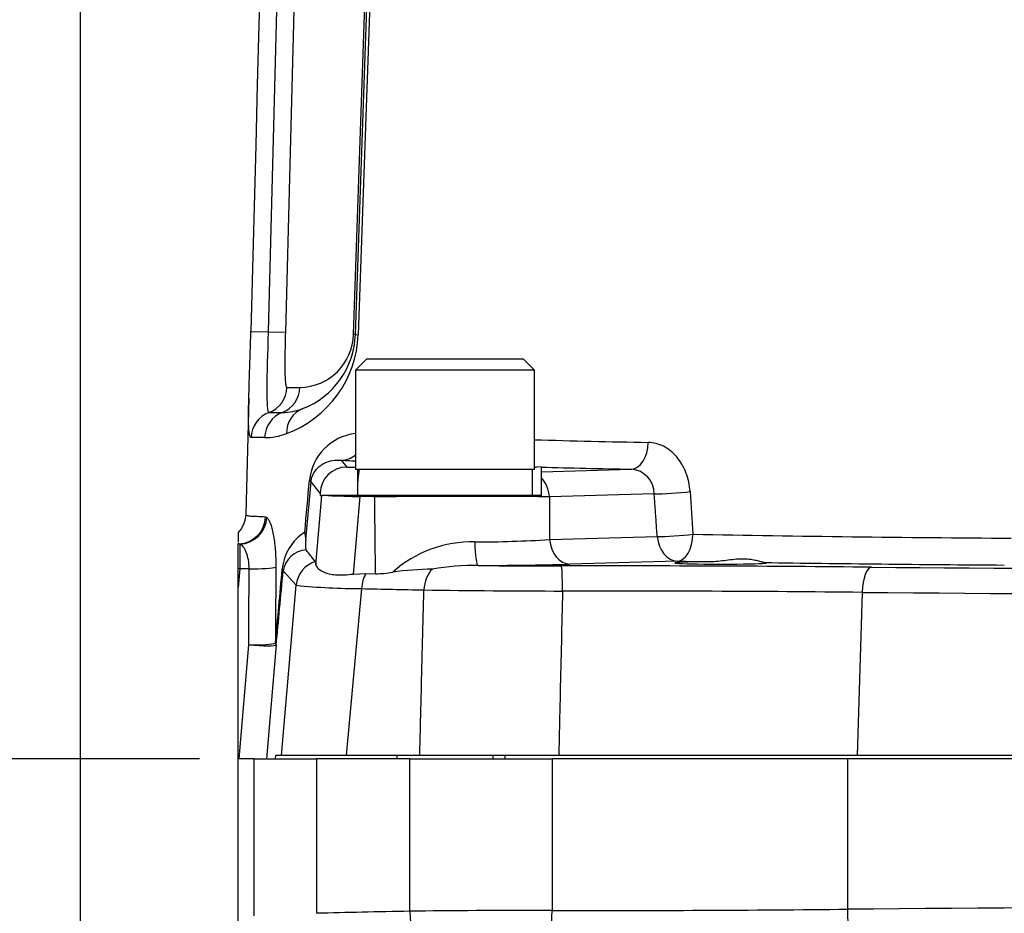
# Model space of a CAD drawing. Units: millimetres. Extents: x 10 to 553, y -21 to 425.
# Drawn here: x 87 to 123, y 268 to 300 of the extents above; entities that cross this region are included whole.
import ezdxf
from ezdxf.enums import TextEntityAlignment as Align

# ---------------------------------------------------------------- set-up
doc = ezdxf.new("R2010")
doc.units = ezdxf.units.MM
for name, color, linetype in [('046752-001-SHELL', 7, 'Continuous'), ('047916-001-SHELL', 7, 'Continuous'), ('C_ALL_045745-014', 7, 'Continuous'), ('C_ALL_047121-S06', 7, 'Continuous'), ('Default', 7, 'Continuous')]:
    doc.layers.add(name, color=color, linetype=linetype)
doc.styles.add('SEACAD_Solid_Edge_ANSI', font='seans.ttf')
doc.dimstyles.new('mm1_dual', dxfattribs={"dimtxt": 3.96875, "dimasz": 3.96875, "dimexe": 1.984375, "dimexo": 1.984375, "dimgap": 1.984375, "dimtad": 0, "dimtih": 1, "dimtoh": 1, "dimdec": 1, "dimlfac": 2, "dimzin": 0, "dimdsep": 46, "dimtxsty": 'SEACAD_Solid_Edge_ANSI', "dimblk1": '_SE_FILLED', "dimblk2": '_SE_FILLED', "dimsah": 1, "dimcen": 1.984375, "dimadec": 0, "dimazin": 0, "dimtfac": 1, "dimtdec": 1, "dimtofl": 0, "dimtmove": 0, "dimatfit": 3, "dimfxl": 1, "dimtolj": 1, "dimtzin": 0, "dimarcsym": 0})
doc.dimstyles.new('mm2_dual', dxfattribs={"dimtxt": 3.96875, "dimasz": 3.96875, "dimexe": 1.984375, "dimexo": 1.984375, "dimgap": 1.984375, "dimtad": 0, "dimtih": 1, "dimtoh": 1, "dimzin": 0, "dimdsep": 46, "dimtxsty": 'SEACAD_Solid_Edge_ANSI', "dimblk1": '_SE_FILLED', "dimblk2": '_SE_FILLED', "dimsah": 1, "dimcen": 1.984375, "dimadec": 0, "dimazin": 0, "dimtfac": 1, "dimtofl": 0, "dimtmove": 0, "dimatfit": 3, "dimfxl": 1, "dimtolj": 1, "dimtzin": 0, "dimarcsym": 0})

# ---------------------------------------------------------------- blocks, each defined once
blk = doc.blocks.new('SE')
at = {"layer": '046752-001-SHELL', "color": 7, "linetype": 'Continuous'}
for p, q in [((95.385, 273.21), (94.812, 273.21)), ((94.812, 266.945), (94.812, 273.21)), ((95.385, 273.21), (97.655, 273.21)), ((95.385, 267.519), (95.385, 273.21)), ((101.037, 273.21), (97.655, 273.21)), ((97.655, 273.21), (97.655, 267.609)), ((101.037, 273.21), (106.195, 273.21)), ((101.037, 267.684), (101.037, 273.21)), ((116.921, 273.21), (106.195, 273.21)), ((106.195, 273.21), (106.195, 267.713)), ((147.703, 273.21), (116.921, 273.21)), ((116.921, 267.757), (116.921, 273.21)), ((116.921, 267.757), (116.921, 267.757))]:
    blk.add_line(p, q, dxfattribs=at)
for centre, major_axis, ratio, start_param, end_param in [((132.508, 266.717), (-50, 0), 0.024877, -0.889992, -0.799489), ((105.758, 267.582), (-7.5, 0), 0.017457, 4.654166, 5.393193), ((102.611, 267.684), (0.053, -2.499), 0.629333, 4.699041, 6.249495), ((106.049, 267.713), (-0.004, -2.5), 0.05819, 0.026224, 1.570885), ((107.769, 268.485), (-27.051, 0), 0.028606, 1.512574, 1.915958), ((132.312, 266.711), (-45, 0), 0.024731, 4.363323, 5.061455)]:
    blk.add_ellipse(centre, major_axis=major_axis, ratio=ratio, start_param=start_param, end_param=end_param, dxfattribs=at)
blk.add_open_spline([(117.772, 265.258), (117.554, 265.274), (117.334, 265.552), (117.021, 266.471), (116.927, 267.107), (116.921, 267.757)], degree=3, knots=[0, 0, 0, 0, 0.5, 0.5, 1, 1, 1, 1], dxfattribs=at)
at = {"layer": '047916-001-SHELL', "color": 7, "linetype": 'Continuous'}
for p, q in [((98.874, 378.469), (96.522, 288.684)), ((98.196, 376.48), (95.896, 288.701)), ((99.061, 288.606), (102.131, 376.505)), ((95.27, 288.717), (95.896, 288.701)), ((95.896, 288.701), (96.522, 288.684)), ((96.576, 286.684), (97.046, 286.684)), ((95.196, 286.295), (95.086, 282.091)), ((95.929, 285.774), (96.408, 285.774)), ((97.137, 285.911), (97.141, 285.913)), ((95.77, 284.864), (95.282, 284.864)), ((98.548, 284.046), (98.754, 283.797)), ((98.754, 283.797), (99.062, 283.797)), ((105.562, 283.797), (105.629, 283.797)), ((105.812, 283.806), (105.629, 283.797)), ((105.812, 283.625), (105.812, 283.792)), ((105.812, 283.625), (109.077, 283.719)), ((105.812, 283.4), (105.812, 283.625)), ((97.782, 282.855), (97.453, 283.255)), ((105.812, 282.76), (105.812, 283.4)), ((111.202, 282.905), (111.307, 281.358)), ((97.632, 280.253), (97.85, 282.76)), ((97.789, 282.76), (97.85, 282.76)), ((98.061, 282.76), (97.85, 282.76)), ((99.231, 282.76), (98.061, 282.76)), ((99.227, 282.727), (98.976, 279.917)), ((99.761, 282.714), (99.227, 282.727)), ((99.766, 282.76), (99.231, 282.76)), ((105.812, 282.76), (99.766, 282.76)), ((109.903, 282.826), (106.1, 282.718)), ((95.798, 281.989), (95.849, 281.965)), ((94.812, 281.428), (94.812, 281.075)), ((106.107, 281.167), (110.011, 281.279)), ((94.844, 281.016), (94.812, 281.022)), ((94.812, 281.014), (94.812, 281.022)), ((94.812, 280.108), (94.812, 281.014)), ((94.87, 281.004), (94.844, 281.016)), ((94.87, 281.004), (94.87, 280.103)), ((94.812, 279.424), (94.812, 280.108)), ((94.87, 280.103), (94.812, 279.424)), ((95.207, 280.103), (94.87, 280.103)), ((110.743, 280.384), (106.839, 280.272)), ((96.918, 279.508), (96.442, 280.029)), ((98.976, 279.917), (99.445, 279.938)), ((99.445, 279.938), (99.794, 279.927)), ((94.812, 273.21), (94.812, 279.424)), ((96.384, 273.335), (96.918, 279.508)), ((99.284, 279.388), (98.731, 273.335)), ((117.444, 279.252), (117.267, 273.335)), ((94.842, 273.21), (95.194, 277.345)), ((96.19, 277.345), (95.837, 273.21)), ((96.162, 273.21), (96.173, 273.335)), ((96.384, 273.335), (96.173, 273.335)), ((98.731, 273.335), (96.384, 273.335)), ((101.397, 273.335), (98.731, 273.335)), ((106.439, 273.335), (101.397, 273.335)), ((104.479, 273.335), (104.479, 273.21)), ((117.267, 273.335), (106.439, 273.335)), ((147.369, 273.335), (117.267, 273.335))]:
    blk.add_line(p, q, dxfattribs=at)
for centre, radius, start, end in [((97.019, 288.658), 1.974, 270.7982, 358.7394), ((95.167, 288.765), 4.003, 290.3389, 357.5982), ((96.063, 288.71), 3, 291.3695, 358), ((96.405, 287.825), 2.051, 270.0986, 291.4994), ((95.763, 287.077), 2.213, 270.1775, 291.0667), ((99.286, 283.126), 1.9, 96.8173, 174.2469), ((116.026, 643.744), 359.108, 268.32851, 268.98833), ((98.749, 282.83), 0.967, 89.7601, 178.4895), ((109.009, 282.827), 0.894, 359.9409, 85.6346), ((101.577, 383.768), 101.068, 268.00655, 268.66766), ((103.11, -25.593), 308.325, 89.44448, 90.62231), ((98.204, 279.924), 1.803, 122.8739, 174.7132), ((96.519, 281.209), 0.743, 356.9315, 17.917), ((103.238, 327.492), 46.414, 270.186, 273.5437), ((129.735, 1312.248), 1031.055, 268.975883, 269.617736), ((94.871, 280.016), 1, 91.5301, 93.3572), ((97.326, 279.898), 0.893, 93.4659, 171.6008), ((103.285, 276.768), 4.312, 88.6096, 131.6837), ((102.16, 266.554), 13.547, 91.2998, 97.3948), ((103.448, 270.355), 9.873, 89.6025, 99.2995), ((103.27, 419.825), 139.598, 270.10129, 271.46511), ((106.244, 506.639), 226.428, 269.30989, 270.07401), ((99.821, 282.858), 2.931, 269.4719, 281.7261), ((99.284, 302.818), 23.43, 264.2045, 270.0009), ((118.445, 1080.324), 801.165, 268.629614, 268.791462), ((108.302, 833.033), 553.737, 269.30102, 269.82128), ((107.738, -724.768), 1004.067, 89.446111, 90.06636), ((132.312, 1918.834), 1639.65, 269.480452, 270.520179)]:
    blk.add_arc(centre, radius, start, end, dxfattribs=at)
for centre, major_axis, ratio, start_param, end_param in [((98.062, 288.641), (0.999, -0.035), 0.017228, 0, 0.374683), ((100.061, 288.571), (0.999, -0.035), 0.011288, 3.141593, 3.604965), ((95.579, 286.71), (0, -1), 0.996682, 0.358448, 1.544616), ((96.063, 286.71), (0, -1), 0.983553, 0.358448, 1.544616), ((96.279, 284.838), (0, 1), 0.996682, 0.358448, 1.544616), ((96.753, 284.838), (0, 1), 0.983553, 0.358448, 1.544616), ((97.521, 284.985), (0.364, -0.931), 0.956174, 3.141593, 4.328048), ((109.077, 284.718), (-0.02, -1), 0.609185, 0.033015, 1.556869), ((98.548, 285.046), (0.05, 0.999), 0.885102, 3.197869, 3.816945), ((132.312, 284.51), (-38.137, 0), 0.026186, 0.483571, 0.511793), ((132.312, 284.51), (-38.137, 0), 0.026186, 0.793398, 0.795867), ((132.312, 284.51), (-38.137, 0), 0.026186, 0.802554, 0.915667), ((124.366, 591.984), (-30.1, -341.569), 0.001994, 0.42778, 0.442271), ((96.458, 283.342), (0.996, -0.092), 0.172304, 0.024141, 0.357216), ((105.367, 282.613), (-0.029, 1), 0.737416, 4.796325, 5.597362), ((110.635, 282.931), (0.998, 0.07), 0.079414, 3.88282, 5.31163), ((97.965, 284.76), (0.176, 2), 0.023693, 2.834863, 3.143683), ((100.438, 282.608), (0.024, 1), 0.681498, 1.433996, 1.480929), ((94.818, 282.015), (0.109, 0.994), 0.980691, 3.279018, 4.79284), ((94.87, 281.991), (0.619, 0.785), 0.968531, 3.824853, 5.338065), ((106.839, 281.272), (0.029, -1), 0.737416, 4.796325, 6.24442), ((110.743, 281.384), (0.998, 0.07), 0.079098, 3.882797, 5.307472), ((110.743, 281.384), (0.029, -1), 0.737416, 4.796325, 6.24442), ((110.743, 281.384), (-0.018, -1), 0.564235, 0.031711, 1.554712), ((93.887, 283.834), (9.304, -11.252), 0.048185, 1.218447, 1.257279), ((103.517, 281.227), (0.003, -1), 0.129696, 4.860384, 6.256782), ((94.87, 280.016), (-0.996, 0.085), 0.086843, -1.563395, -1.505228), ((95.207, 280.191), (1, -0.005), 0.087155, 4.712813, 6.034366), ((95.446, 280.116), (0.996, -0.093), 0.2308, 0.026804, 0.280126), ((97.914, 279.42), (-0.739, -0.674), 0.999372, 4.285591, 5.455908), ((102.179, 279.25), (0.022, 1), 0.635843, 0.57235, 1.497237), ((107.669, 279.439), (-29.512, 0), 0.026186, 4.362539, 4.750781), ((106.537, 279.211), (-0.001, 1), 0.038382, 4.799617, 6.256986), ((112.312, 280.32), (-1.662, 0), 0.026186, -1.37338, 3.451523), ((132.312, 281.21), (-38.223, 0), 0.026186, 0.971216, 1.010103), ((132.312, 281.21), (-38.223, 0), 0.026186, 1.06804, 1.313955), ((117.785, 279.165), (0.01, 1), 0.342744, 0.027868, 1.486801), ((132.312, 281.207), (-42.384, 0), 0.026186, 1.220946, 1.9183), ((124.38, 602.259), (-29.83, -341.071), 0.002169, 0.309227, 0.334129), ((99.963, 279.301), (0.024, 1), 0.682589, 0.896731, 1.500214), ((95.194, 277.432), (1, -0.004), 0.087155, 4.712768, 6.028325), ((95.194, 277.432), (0.996, -0.085), 0.086843, 4.71979, 6.257006), ((95.194, 277.432), (0.996, -0.094), 0.249768, 0.026934, 0.262371)]:
    blk.add_ellipse(centre, major_axis=major_axis, ratio=ratio, start_param=start_param, end_param=end_param, dxfattribs=at)
for points, degree in [([(98.992, 288.614), (100.03, 318.565), (101.066, 348.517), (102.102, 378.469)], 3), ([(97.569, 376.496), (97.319, 366.925), (96.552, 337.665), (95.27, 288.717)], 3), ([(102.266, 376.496), (101.232, 347.196), (100.199, 317.896), (99.167, 288.597)], 3), ([(97.226, 281.438), (97.282, 282.064), (97.339, 282.69), (97.396, 283.316)], 3), ([(99.231, 282.76), (99.229, 282.744), (99.227, 282.727)], 2), ([(110.011, 281.279), (109.957, 282.053), (109.903, 282.826)], 2), ([(95.194, 277.345), (95.2, 278.725), (95.207, 280.103)], 2), ([(96.162, 277.406), (96.244, 278.299), (96.327, 279.193), (96.409, 280.09)], 3)]:
    blk.add_open_spline(points, degree=degree, dxfattribs=at)
for points, knots in [([(95.19, 285.324), (95.184, 285.499), (95.184, 285.721), (95.203, 286.698), (95.243, 287.693), (95.27, 288.717)], [0.3160914, 0.3160914, 0.3160914, 0.3160914, 0.5, 0.5, 1, 1, 1, 1]), ([(95.896, 288.701), (95.876, 287.931), (95.852, 287.181), (95.844, 286.091), (95.866, 285.774), (95.929, 285.774)], [0, 0, 0, 0, 0.5, 0.5, 1, 1, 1, 1]), ([(96.522, 288.684), (96.519, 288.554), (96.516, 288.426), (96.511, 288.173), (96.508, 288.048), (96.505, 287.807), (96.504, 287.693), (96.503, 287.476), (96.504, 287.372), (96.506, 287.187), (96.509, 287.103), (96.516, 286.955), (96.52, 286.891), (96.532, 286.79), (96.539, 286.75), (96.556, 286.698), (96.565, 286.684), (96.576, 286.684)], [0, 0, 0, 0, 0.125, 0.125, 0.25, 0.25, 0.375, 0.375, 0.5, 0.5, 0.625, 0.625, 0.75, 0.75, 0.875, 0.875, 1, 1, 1, 1]), ([(95.282, 284.864), (95.241, 284.864), (95.213, 284.962), (95.195, 285.204), (95.192, 285.261), (95.19, 285.324)], [0, 0, 0, 0, 0.25, 0.25, 0.3160914, 0.3160914, 0.3160914, 0.3160914]), ([(111.202, 282.905), (111.194, 283.025), (111.177, 283.143), (111.127, 283.372), (111.094, 283.483), (111.011, 283.697), (110.961, 283.801), (110.849, 283.992), (110.787, 284.081), (110.648, 284.245), (110.572, 284.319), (110.412, 284.448), (110.328, 284.503), (110.151, 284.594), (110.06, 284.629), (109.875, 284.677), (109.781, 284.69), (109.686, 284.692)], [0, 0, 0, 0, 0.125, 0.125, 0.25, 0.25, 0.375, 0.375, 0.5, 0.5, 0.625, 0.625, 0.75, 0.75, 0.875, 0.875, 1, 1, 1, 1]), ([(97.453, 283.255), (97.458, 283.304), (97.466, 283.344), (97.483, 283.412), (97.492, 283.44), (97.52, 283.516), (97.54, 283.556), (97.6, 283.66), (97.642, 283.711), (97.727, 283.799), (97.77, 283.835), (97.859, 283.897), (97.904, 283.923), (98.043, 283.99), (98.139, 284.019), (98.338, 284.052), (98.441, 284.056), (98.548, 284.046)], [0, 0, 0, 0, 0.03125, 0.03125, 0.0625, 0.0625, 0.125, 0.125, 0.25, 0.25, 0.375, 0.375, 0.5, 0.5, 0.75, 0.75, 1, 1, 1, 1]), ([(99.794, 279.927), (99.793, 280.045), (99.791, 280.162), (99.79, 280.279), (99.781, 281.02), (99.772, 281.761), (99.764, 282.502), (99.763, 282.573), (99.762, 282.643), (99.761, 282.714)], [0, 0, 0, 0, 0.12618, 0.12618, 0.12618, 0.923873, 0.923873, 0.923873, 1, 1, 1, 1]), ([(106.1, 282.718), (106.102, 282.291), (106.104, 281.865), (106.106, 281.439), (106.106, 281.348), (106.107, 281.258), (106.107, 281.167)], [0, 0, 0, 0, 0.824759, 0.824759, 0.824759, 1, 1, 1, 1]), ([(95.086, 282.091), (95.083, 281.969), (95.057, 281.846), (94.964, 281.621), (94.896, 281.516), (94.812, 281.428)], [0, 0, 0, 0, 0.5, 0.5, 1, 1, 1, 1]), ([(95.086, 282.091), (95.086, 282.07), (95.1, 282.053), (95.159, 282.03), (95.204, 282.024), (95.383, 282.012), (95.561, 282.015), (95.798, 281.989)], [0, 0, 0, 0, 0.25, 0.25, 0.5, 0.5, 1, 1, 1, 1]), ([(95.849, 281.965), (95.871, 281.948), (95.892, 281.921), (95.934, 281.851), (95.955, 281.807), (95.994, 281.703), (96.014, 281.642), (96.049, 281.508), (96.066, 281.435), (96.112, 281.193), (96.137, 281.003), (96.161, 280.701), (96.167, 280.598), (96.175, 280.385), (96.176, 280.275), (96.176, 280.164)], [0, 0, 0, 0, 0.125, 0.125, 0.25, 0.25, 0.375, 0.375, 0.5, 0.5, 0.75, 0.75, 0.875, 0.875, 1, 1, 1, 1]), ([(97.261, 281.17), (97.257, 281.113), (97.255, 281.074), (97.253, 281.007), (97.253, 280.981), (97.252, 280.915), (97.253, 280.886), (97.259, 280.818), (97.265, 280.799), (97.272, 280.79)], [0, 0, 0, 0, 0.125, 0.125, 0.25, 0.25, 0.5, 0.5, 1, 1, 1, 1]), ([(95.207, 280.103), (95.208, 280.219), (95.199, 280.33), (95.163, 280.536), (95.136, 280.631), (95.088, 280.75), (95.071, 280.785), (95.034, 280.85), (95.015, 280.879), (94.955, 280.953), (94.913, 280.987), (94.87, 281.004)], [0, 0, 0, 0, 0.25, 0.25, 0.5, 0.5, 0.625, 0.625, 0.75, 0.75, 1, 1, 1, 1]), ([(113.895, 280.333), (113.863, 280.336), (113.824, 280.346), (113.729, 280.371), (113.673, 280.387), (113.548, 280.417), (113.479, 280.431), (113.326, 280.452), (113.243, 280.459), (113.069, 280.462), (112.978, 280.458), (112.788, 280.442), (112.689, 280.43), (112.392, 280.393), (112.187, 280.364), (111.986, 280.363)], [0, 0, 0, 0, 0.125, 0.125, 0.25, 0.25, 0.375, 0.375, 0.5, 0.5, 0.625, 0.625, 0.75, 0.75, 1, 1, 1, 1]), ([(96.176, 280.164), (96.172, 279.5), (96.169, 278.836), (96.165, 278.172), (96.164, 277.917), (96.163, 277.661), (96.162, 277.406)], [0, 0, 0, 0, 0.722469, 0.722469, 0.722469, 1, 1, 1, 1]), ([(97.606, 280.371), (97.612, 280.365), (97.617, 280.353), (97.626, 280.317), (97.63, 280.293), (97.632, 280.253)], [0, 0, 0, 0, 0.5, 0.5, 1, 1, 1, 1]), ([(97.632, 280.253), (97.635, 280.207), (97.666, 280.157), (97.78, 280.056), (97.866, 280.005), (98.035, 279.944), (98.097, 279.926), (98.238, 279.899), (98.316, 279.889), (98.568, 279.877), (98.761, 279.89), (98.976, 279.917)], [0, 0, 0, 0, 0.25, 0.25, 0.5, 0.5, 0.625, 0.625, 0.75, 0.75, 1, 1, 1, 1]), ([(101.397, 273.335), (101.416, 274.098), (101.435, 274.86), (101.454, 275.623), (101.485, 276.861), (101.516, 278.099), (101.547, 279.337)], [0, 0, 0, 0, 0.381169, 0.381169, 0.381169, 1, 1, 1, 1]), ([(106.575, 279.298), (106.547, 278.073), (106.519, 276.848), (106.491, 275.623), (106.474, 274.86), (106.456, 274.098), (106.439, 273.335)], [0, 0, 0, 0, 0.616369, 0.616369, 0.616369, 1, 1, 1, 1])]:
    blk.add_open_spline(points, degree=3, knots=knots, dxfattribs=at)
at = {"layer": 'C_ALL_045745-014', "color": 7, "linetype": 'Continuous'}
for p, q in [((99.462, 287.71), (99.062, 287.31)), ((105.162, 287.71), (99.462, 287.71)), ((105.562, 287.31), (105.162, 287.71)), ((105.562, 287.31), (99.062, 287.31)), ((99.062, 287.31), (99.062, 283.71)), ((105.562, 283.71), (105.562, 287.31)), ((105.562, 283.71), (99.062, 283.71)), ((100.562, 273.335), (100.562, 273.21)), ((104.062, 273.21), (104.062, 273.335))]:
    blk.add_line(p, q, dxfattribs=at)
at = {"layer": 'C_ALL_047121-S06', "color": 7, "linetype": 'Continuous'}
for p, q in [((99.137, 283.71), (99.137, 283.412)), ((105.487, 282.76), (105.487, 283.71)), ((99.137, 283.059), (99.137, 282.76))]:
    blk.add_line(p, q, dxfattribs=at)
for centre, start, end in [((102.312, 283.412), 174.6103, 183.1917), ((102.312, 283.059), 168.1539, 180)]:
    blk.add_arc(centre, 3.175, start, end, dxfattribs=at)
blk = doc.blocks.new('DMBLK148')
at = {"layer": 'Default', "linetype": 'Continuous'}
for points in [[(72.734, 269.242), (74.057, 269.242), (73.395, 273.21)], [(72.734, 259.179), (73.395, 255.21), (74.057, 259.179)]]:
    blk.add_hatch(color=7, dxfattribs=at).paths.add_polyline_path(points)
at = {"layer": 'Default', "color": 7, "linetype": 'Continuous'}
for p, q in [((73.395, 281.036), (67.442, 281.036)), ((73.395, 281.036), (73.395, 255.21)), ((93.401, 273.21), (71.411, 273.21)), ((87.1, 255.21), (71.411, 255.21))]:
    blk.add_line(p, q, dxfattribs=at)
at = {"layer": 'Default', "color": 7, "linetype": 'Continuous', "style": 'SEACAD_Solid_Edge_ANSI'}
for s, height, p in [('36.0', 3.9688, (52.162, 285.402)), ('(', 3.969, (49.163, 280.639)), ('1.42"', 3.9688, (52.162, 280.639)), (')', 3.969, (65.038, 280.639))]:
    blk.add_text(s, height=height, dxfattribs=at).set_placement(p, align=Align.TOP_LEFT)
blk = doc.blocks.new('_SE_FILLED')
at = {"color": 0}
blk.add_line((0, 0), (-1, 0), dxfattribs=at)
blk.add_solid([(0, 0), (-1, -0.1665), (-1, 0.1665), (0, 0)], dxfattribs=at)
blk = doc.blocks.new('DMBLK149')
at = {"layer": 'Default', "linetype": 'Continuous'}
for points in [[(93.053, 403.668), (89.084, 403.007), (93.053, 402.345)], [(128.343, 403.668), (128.343, 402.345), (132.312, 403.007)]]:
    blk.add_hatch(color=7, dxfattribs=at).paths.add_polyline_path(points)
at = {"layer": 'Default', "color": 7, "linetype": 'Continuous'}
for p, q in [((89.084, 259.065), (89.084, 404.991)), ((132.312, 350.625), (132.312, 404.991)), ((89.084, 403.007), (100.264, 403.007)), ((121.132, 403.007), (132.312, 403.007))]:
    blk.add_line(p, q, dxfattribs=at)
at = {"layer": 'Default', "color": 7, "linetype": 'Continuous', "style": 'SEACAD_Solid_Edge_ANSI'}
for s, height, p in [('86.5', 3.9688, (104.653, 407.373)), ('(', 3.969, (101.653, 402.61)), (')', 3.969, (118.728, 402.61)), ('3.40"', 3.9688, (104.653, 402.61))]:
    blk.add_text(s, height=height, dxfattribs=at).set_placement(p, align=Align.TOP_LEFT)
blk = doc.blocks.new('DMBLK158')
at = {"layer": 'Default', "linetype": 'Continuous'}
for points in [[(79.366, 373.562), (79.366, 372.239), (83.334, 372.901)], [(93.053, 373.562), (89.084, 372.901), (93.053, 372.239)]]:
    blk.add_hatch(color=7, dxfattribs=at).paths.add_polyline_path(points)
at = {"layer": 'Default', "color": 7, "linetype": 'Continuous'}
for p, q in [((83.334, 257.195), (83.334, 374.885)), ((89.084, 257.195), (89.084, 374.885)), ((83.334, 372.901), (66.38, 372.901)), ((97.022, 372.901), (89.084, 372.901))]:
    blk.add_line(p, q, dxfattribs=at)
at = {"layer": 'Default', "color": 7, "linetype": 'Continuous', "style": 'SEACAD_Solid_Edge_ANSI'}
for s, height, p in [('11.5', 3.9688, (53.13, 377.266)), ('(', 3.969, (50.131, 372.504)), (')', 3.969, (63.975, 372.504)), ('.45"', 3.9688, (53.13, 372.504))]:
    blk.add_text(s, height=height, dxfattribs=at).set_placement(p, align=Align.TOP_LEFT)
blk = doc.blocks.new('DMBLK162')
at = {"layer": 'Default', "linetype": 'Continuous'}
for points in [[(34.754, 390.992), (36.077, 390.992), (35.415, 394.96)], [(34.754, 190.679), (35.415, 186.71), (36.077, 190.679)]]:
    blk.add_hatch(color=7, dxfattribs=at).paths.add_polyline_path(points)
at = {"layer": 'Default', "color": 7, "linetype": 'Continuous'}
for p, q in [((106.793, 394.96), (33.431, 394.96)), ((35.415, 394.96), (35.415, 296.59)), ((35.415, 285.081), (35.415, 186.71)), ((117.828, 186.71), (33.431, 186.71))]:
    blk.add_line(p, q, dxfattribs=at)
at = {"layer": 'Default', "color": 7, "linetype": 'Continuous', "style": 'SEACAD_Solid_Edge_ANSI'}
for s, height, p in [('416.50', 3.9688, (26.878, 295.201)), ('(', 3.969, (23.878, 290.439)), (')', 3.969, (45.937, 290.439)), ('16.398"', 3.9688, (26.878, 290.439))]:
    blk.add_text(s, height=height, dxfattribs=at).set_placement(p, align=Align.TOP_LEFT)

msp = doc.modelspace()

# ---------------------------------------------------------------- block references
at = {"layer": 'Default'}
msp.add_blockref('SE', (0, 0), dxfattribs=at)

# ---------------------------------------------------------------- dimensions: what is measured, and where the dimension line sits
at = {"layer": 'Default', "color": 7, "linetype": 'Continuous'}
for base, p1, p2, picture, middle in [((132.3121, 403.0069), (89.0844, 257.0808), (132.3121, 348.6405), 'DMBLK149', (110.6982, 403.0069)), ((83.3344, 372.9005), (89.0844, 255.2104), (83.3344, 255.2104), 'DMBLK158', (66.3796, 372.9005))]:
    dim = msp.add_linear_dim(base=base, p1=p1, p2=p2, text='\\A1;<>', dimstyle='mm1_dual', override={"dimpost": '\\X'}, dxfattribs=at)
    dim.commit()
    dim.dimension.update_dxf_attribs({"geometry": picture, "text_midpoint": middle, "dimtype": 160})
for base, p1, p2, dimstyle, override, picture, middle in [((35.4154, 186.7104), (108.7777, 394.9604), (119.8121, 186.7104), 'mm2_dual', {"dimlfac": 2, "dimpost": '\\X'}, 'DMBLK162', (35.4154, 290.8354)), ((73.3953, 255.2104), (97.6547, 273.2104), (89.0844, 255.2104), 'mm1_dual', {"dimpost": '\\X'}, 'DMBLK148', (67.4421, 281.0361))]:
    dim = msp.add_linear_dim(base=base, p1=p1, p2=p2, angle=90, text='\\A1;<>', dimstyle=dimstyle, override=override, dxfattribs=at)
    dim.commit()
    dim.dimension.update_dxf_attribs({"geometry": picture, "text_midpoint": middle, "dimtype": 160})

doc.saveas('drawing.dxf')
